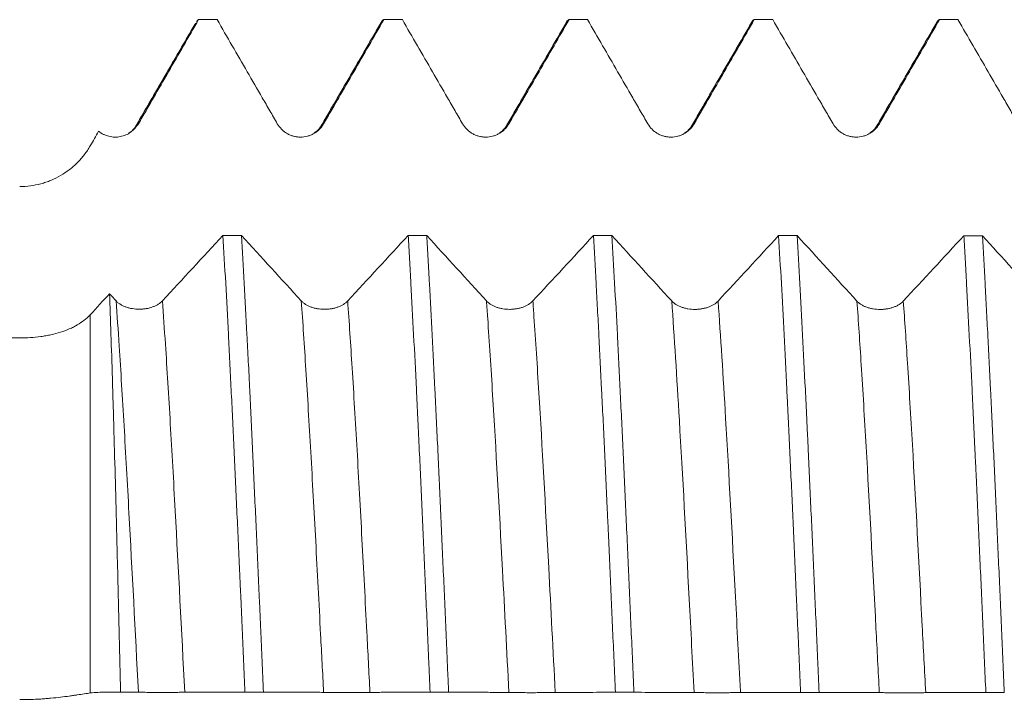
# Model space of a CAD drawing. Units: millimetres. Extents: x -65 to 100, y -67 to 39.
# Drawn here: x 49 to 62, y 0 to 9 of the extents above; entities that cross this region are included whole.
import ezdxf

# ---------------------------------------------------------------- set-up
doc = ezdxf.new("R2010")
doc.units = ezdxf.units.MM
doc.layers.add('1', color=4, linetype='Continuous')

msp = doc.modelspace()

# ---------------------------------------------------------------- linework, layer by layer
at = {"layer": '1', "lineweight": 13}
msp.add_line((49.728, 5.119), (49.728, 0.009), dxfattribs=at)
at = {"layer": '1', "lineweight": 18}
for points, degree in [([(51.15, 9.058), (50.747, 8.363), (50.344, 7.668)], 2), ([(51.161, 9.078), (51.171, 9.094), (51.18, 9.103), (51.19, 9.104)], 3), ([(51.44, 9.104), (51.357, 9.104), (51.273, 9.104), (51.19, 9.104)], 3), ([(53.666, 9.087), (53.255, 8.377), (52.844, 7.668)], 2), ([(53.661, 9.078), (53.671, 9.095), (53.68, 9.103), (53.69, 9.104)], 3), ([(53.94, 9.104), (53.857, 9.104), (53.773, 9.104), (53.69, 9.104)], 3), ([(56.166, 9.087), (55.755, 8.377), (55.344, 7.668)], 2), ([(56.44, 9.104), (56.357, 9.104), (56.273, 9.104), (56.19, 9.104)], 3), ([(58.666, 9.086), (58.255, 8.377), (57.844, 7.667)], 2), ([(58.661, 9.078), (58.671, 9.095), (58.68, 9.103), (58.69, 9.104)], 3), ([(58.94, 9.104), (58.857, 9.104), (58.774, 9.104), (58.69, 9.104)], 3), ([(61.166, 9.087), (60.755, 8.377), (60.344, 7.668)], 2), ([(61.161, 9.078), (61.171, 9.095), (61.18, 9.103), (61.19, 9.104)], 3), ([(61.44, 9.104), (61.357, 9.104), (61.274, 9.104), (61.19, 9.104)], 3), ([(51.519, 6.19), (51.246, 5.895), (50.974, 5.6), (50.702, 5.306)], 3), ([(51.519, 6.19), (51.602, 6.19), (51.685, 6.19), (51.768, 6.19)], 3), ([(52.576, 5.305), (52.307, 5.599), (52.038, 5.895), (51.768, 6.19)], 3), ([(54.019, 6.189), (53.747, 5.894), (53.474, 5.599), (53.202, 5.305)], 3), ([(54.019, 6.189), (54.102, 6.189), (54.185, 6.189), (54.269, 6.189)], 3), ([(55.076, 5.305), (54.807, 5.599), (54.538, 5.894), (54.269, 6.189)], 3), ([(56.519, 6.188), (56.246, 5.893), (55.974, 5.598), (55.702, 5.304)], 3), ([(56.519, 6.188), (56.602, 6.188), (56.685, 6.188), (56.768, 6.188)], 3), ([(57.576, 5.304), (57.307, 5.598), (57.038, 5.893), (56.768, 6.188)], 3), ([(59.019, 6.187), (58.747, 5.892), (58.474, 5.597), (58.202, 5.303)], 3), ([(59.019, 6.187), (59.102, 6.187), (59.185, 6.187), (59.269, 6.187)], 3), ([(60.076, 5.303), (59.807, 5.597), (59.538, 5.892), (59.269, 6.187)], 3), ([(61.519, 6.186), (61.247, 5.891), (60.974, 5.596), (60.702, 5.303)], 3), ([(61.519, 6.186), (61.602, 6.186), (61.685, 6.186), (61.769, 6.186)], 3), ([(62.576, 5.302), (62.307, 5.596), (62.038, 5.891), (61.769, 6.186)], 3), ([(49.988, 5.402), (49.901, 5.308), (49.814, 5.214), (49.728, 5.119)], 3), ([(50.076, 5.306), (50.046, 5.338), (50.017, 5.37), (49.988, 5.402)], 3), ([(48.775, 4.804), (45.406, 4.805), (42.036, 4.806), (38.667, 4.807)], 3), ([(52.065, 0.021), (51.982, 0.021), (51.898, 0.021), (51.815, 0.021)], 3), ([(54.565, 0.019), (54.482, 0.019), (54.398, 0.019), (54.315, 0.019)], 3), ([(57.065, 0.018), (56.982, 0.018), (56.899, 0.018), (56.815, 0.018)], 3), ([(59.565, 0.016), (59.482, 0.016), (59.398, 0.016), (59.315, 0.016)], 3), ([(62.065, 0.015), (61.982, 0.015), (61.899, 0.015), (61.816, 0.015)], 3)]:
    msp.add_open_spline(points, degree=degree, dxfattribs=at)
for points, knots in [([(50.378, 7.698), (50.412, 7.757), (50.446, 7.815), (50.514, 7.933), (50.547, 7.991), (50.649, 8.167), (50.717, 8.284), (50.919, 8.635), (51.055, 8.869), (51.19, 9.104)], [0, 0, 0, 0, 0.125, 0.125, 0.25, 0.25, 0.5, 0.5, 1, 1, 1, 1]), ([(51.44, 9.104), (51.575, 8.869), (51.711, 8.635), (51.914, 8.284), (51.982, 8.167), (52.083, 7.991), (52.117, 7.932), (52.185, 7.815), (52.219, 7.757), (52.252, 7.698)], [0, 0, 0, 0, 0.5, 0.5, 0.75, 0.75, 0.875, 0.875, 1, 1, 1, 1]), ([(52.878, 7.698), (52.912, 7.757), (52.946, 7.815), (53.014, 7.932), (53.048, 7.991), (53.149, 8.167), (53.217, 8.284), (53.42, 8.635), (53.555, 8.869), (53.69, 9.104)], [0, 0, 0, 0, 0.125, 0.125, 0.25, 0.25, 0.5, 0.5, 1, 1, 1, 1]), ([(53.94, 9.104), (54.075, 8.869), (54.211, 8.635), (54.414, 8.284), (54.482, 8.167), (54.583, 7.991), (54.617, 7.932), (54.685, 7.815), (54.719, 7.757), (54.752, 7.698)], [0, 0, 0, 0, 0.5, 0.5, 0.75, 0.75, 0.875, 0.875, 1, 1, 1, 1]), ([(55.378, 7.698), (55.412, 7.757), (55.446, 7.815), (55.514, 7.932), (55.548, 7.991), (55.649, 8.167), (55.717, 8.284), (55.92, 8.635), (56.055, 8.869), (56.19, 9.104)], [0, 0, 0, 0, 0.125, 0.125, 0.25, 0.25, 0.5, 0.5, 1, 1, 1, 1]), ([(56.161, 9.078), (56.165, 9.084), (56.168, 9.089), (56.175, 9.096), (56.178, 9.099), (56.184, 9.103), (56.187, 9.104), (56.19, 9.104)], [0, 0, 0, 0, 0.361324, 0.361324, 0.680662, 0.680662, 1, 1, 1, 1]), ([(56.44, 9.104), (56.575, 8.869), (56.711, 8.635), (56.914, 8.284), (56.982, 8.166), (57.083, 7.991), (57.117, 7.932), (57.185, 7.815), (57.219, 7.756), (57.253, 7.698)], [0, 0, 0, 0, 0.5, 0.5, 0.75, 0.75, 0.875, 0.875, 1, 1, 1, 1]), ([(57.879, 7.698), (57.912, 7.757), (57.946, 7.815), (58.014, 7.932), (58.048, 7.991), (58.149, 8.167), (58.217, 8.284), (58.42, 8.635), (58.555, 8.869), (58.69, 9.104)], [0, 0, 0, 0, 0.125, 0.125, 0.25, 0.25, 0.5, 0.5, 1, 1, 1, 1]), ([(58.94, 9.104), (59.076, 8.869), (59.211, 8.635), (59.414, 8.284), (59.482, 8.167), (59.583, 7.991), (59.617, 7.932), (59.685, 7.815), (59.719, 7.757), (59.753, 7.698)], [0, 0, 0, 0, 0.5, 0.5, 0.75, 0.75, 0.875, 0.875, 1, 1, 1, 1]), ([(60.379, 7.698), (60.412, 7.757), (60.446, 7.815), (60.514, 7.933), (60.548, 7.991), (60.649, 8.167), (60.717, 8.284), (60.92, 8.635), (61.055, 8.869), (61.19, 9.104)], [0, 0, 0, 0, 0.125, 0.125, 0.25, 0.25, 0.5, 0.5, 1, 1, 1, 1]), ([(61.44, 9.104), (61.575, 8.869), (61.711, 8.635), (61.914, 8.284), (61.982, 8.166), (62.083, 7.991), (62.117, 7.932), (62.185, 7.815), (62.219, 7.756), (62.253, 7.698)], [0, 0, 0, 0, 0.5, 0.5, 0.75, 0.75, 0.875, 0.875, 1, 1, 1, 1]), ([(49.728, 7.4), (49.747, 7.433), (49.765, 7.465), (49.803, 7.531), (49.822, 7.563), (49.841, 7.596)], [0, 0, 0, 0, 0.5, 0.5, 1, 1, 1, 1]), ([(49.841, 7.596), (49.861, 7.58), (49.883, 7.566), (49.918, 7.549), (49.93, 7.544), (49.954, 7.535), (49.979, 7.528), (50.004, 7.523), (50.03, 7.519), (50.043, 7.518), (50.082, 7.517), (50.107, 7.519), (50.145, 7.527), (50.158, 7.53), (50.183, 7.537), (50.195, 7.542), (50.231, 7.557), (50.253, 7.569), (50.285, 7.592), (50.295, 7.6), (50.315, 7.617), (50.333, 7.635), (50.349, 7.655), (50.365, 7.676), (50.372, 7.687), (50.378, 7.698)], [0, 0, 0, 0, 0.125, 0.125, 0.1875, 0.1875, 0.25, 0.3125, 0.3125, 0.375, 0.375, 0.5, 0.5, 0.5625, 0.5625, 0.625, 0.625, 0.75, 0.75, 0.8125, 0.8125, 0.875, 0.9375, 0.9375, 1, 1, 1, 1]), ([(50.344, 7.668), (50.336, 7.651), (50.311, 7.62), (50.272, 7.587), (50.25, 7.572)], [0, 0, 0, 0, 0.572352, 1, 1, 1, 1]), ([(52.252, 7.698), (52.268, 7.67), (52.288, 7.646), (52.321, 7.612), (52.333, 7.602), (52.358, 7.583), (52.384, 7.565), (52.412, 7.551), (52.434, 7.542), (52.442, 7.539), (52.457, 7.534), (52.479, 7.527), (52.503, 7.523), (52.526, 7.52), (52.534, 7.519), (52.55, 7.518), (52.558, 7.518), (52.597, 7.518), (52.628, 7.522), (52.666, 7.532), (52.674, 7.534), (52.689, 7.539), (52.711, 7.548), (52.732, 7.558), (52.76, 7.574), (52.773, 7.582), (52.798, 7.602), (52.81, 7.612), (52.832, 7.634), (52.842, 7.646), (52.862, 7.671), (52.87, 7.684), (52.878, 7.698)], [0, 0, 0, 0, 0.125, 0.125, 0.1875, 0.1875, 0.25, 0.3125, 0.3125, 0.34375, 0.34375, 0.375, 0.4375, 0.4375, 0.46875, 0.46875, 0.5, 0.5, 0.625, 0.625, 0.65625, 0.65625, 0.6875, 0.75, 0.75, 0.8125, 0.8125, 0.875, 0.875, 0.9375, 0.9375, 1, 1, 1, 1]), ([(52.844, 7.668), (52.836, 7.65), (52.81, 7.619), (52.771, 7.586), (52.749, 7.571)], [0, 0, 0, 0, 0.571679, 1, 1, 1, 1]), ([(54.752, 7.698), (54.768, 7.671), (54.788, 7.646), (54.821, 7.612), (54.833, 7.602), (54.858, 7.583), (54.884, 7.565), (54.913, 7.551), (54.934, 7.542), (54.942, 7.539), (54.957, 7.534), (54.98, 7.527), (55.003, 7.523), (55.026, 7.52), (55.034, 7.519), (55.05, 7.518), (55.058, 7.518), (55.097, 7.518), (55.128, 7.522), (55.166, 7.532), (55.174, 7.534), (55.189, 7.539), (55.211, 7.548), (55.232, 7.558), (55.26, 7.574), (55.273, 7.583), (55.298, 7.602), (55.31, 7.612), (55.332, 7.634), (55.342, 7.646), (55.362, 7.671), (55.371, 7.684), (55.378, 7.698)], [0, 0, 0, 0, 0.125, 0.125, 0.1875, 0.1875, 0.25, 0.3125, 0.3125, 0.34375, 0.34375, 0.375, 0.4375, 0.4375, 0.46875, 0.46875, 0.5, 0.5, 0.625, 0.625, 0.65625, 0.65625, 0.6875, 0.75, 0.75, 0.8125, 0.8125, 0.875, 0.875, 0.9375, 0.9375, 1, 1, 1, 1]), ([(55.344, 7.668), (55.336, 7.65), (55.311, 7.619), (55.272, 7.586), (55.25, 7.572)], [0, 0, 0, 0, 0.571426, 1, 1, 1, 1]), ([(57.253, 7.698), (57.268, 7.67), (57.288, 7.645), (57.321, 7.612), (57.333, 7.602), (57.358, 7.582), (57.384, 7.565), (57.413, 7.551), (57.435, 7.542), (57.442, 7.539), (57.457, 7.534), (57.48, 7.527), (57.503, 7.523), (57.526, 7.52), (57.534, 7.519), (57.55, 7.518), (57.558, 7.518), (57.597, 7.518), (57.628, 7.522), (57.667, 7.532), (57.674, 7.534), (57.689, 7.539), (57.711, 7.548), (57.732, 7.558), (57.76, 7.574), (57.773, 7.582), (57.798, 7.602), (57.81, 7.612), (57.832, 7.634), (57.842, 7.646), (57.862, 7.671), (57.871, 7.684), (57.879, 7.698)], [0, 0, 0, 0, 0.125, 0.125, 0.1875, 0.1875, 0.25, 0.3125, 0.3125, 0.34375, 0.34375, 0.375, 0.4375, 0.4375, 0.46875, 0.46875, 0.5, 0.5, 0.625, 0.625, 0.65625, 0.65625, 0.6875, 0.75, 0.75, 0.8125, 0.8125, 0.875, 0.875, 0.9375, 0.9375, 1, 1, 1, 1]), ([(57.844, 7.667), (57.836, 7.65), (57.81, 7.619), (57.772, 7.586), (57.749, 7.571)], [0, 0, 0, 0, 0.571382, 1, 1, 1, 1]), ([(59.753, 7.698), (59.769, 7.671), (59.788, 7.646), (59.821, 7.612), (59.833, 7.602), (59.858, 7.583), (59.884, 7.565), (59.913, 7.551), (59.935, 7.542), (59.942, 7.539), (59.957, 7.534), (59.98, 7.528), (60.003, 7.523), (60.026, 7.52), (60.034, 7.519), (60.05, 7.518), (60.058, 7.518), (60.097, 7.518), (60.128, 7.522), (60.167, 7.532), (60.174, 7.534), (60.189, 7.539), (60.211, 7.548), (60.232, 7.558), (60.26, 7.574), (60.273, 7.583), (60.298, 7.602), (60.31, 7.612), (60.332, 7.634), (60.343, 7.646), (60.362, 7.671), (60.371, 7.685), (60.379, 7.698)], [0, 0, 0, 0, 0.125, 0.125, 0.1875, 0.1875, 0.25, 0.3125, 0.3125, 0.34375, 0.34375, 0.375, 0.4375, 0.4375, 0.46875, 0.46875, 0.5, 0.5, 0.625, 0.625, 0.65625, 0.65625, 0.6875, 0.75, 0.75, 0.8125, 0.8125, 0.875, 0.875, 0.9375, 0.9375, 1, 1, 1, 1]), ([(60.344, 7.668), (60.336, 7.65), (60.31, 7.619), (60.271, 7.586), (60.248, 7.571)], [0, 0, 0, 0, 0.571816, 1, 1, 1, 1]), ([(48.775, 6.85), (48.824, 6.85), (48.872, 6.853), (48.967, 6.865), (49.013, 6.875), (49.083, 6.893), (49.117, 6.904), (49.151, 6.916), (49.174, 6.924), (49.185, 6.929), (49.241, 6.952), (49.284, 6.973), (49.367, 7.021), (49.406, 7.048), (49.464, 7.092), (49.482, 7.107), (49.519, 7.139), (49.536, 7.155), (49.587, 7.206), (49.618, 7.242), (49.677, 7.318), (49.703, 7.358), (49.728, 7.4)], [0, 0, 0, 0, 0.125, 0.125, 0.25, 0.25, 0.3125, 0.34375, 0.34375, 0.375, 0.375, 0.5, 0.5, 0.625, 0.625, 0.6875, 0.6875, 0.75, 0.75, 0.875, 0.875, 1, 1, 1, 1]), ([(51.519, 6.19), (51.531, 5.983), (51.543, 5.768), (51.568, 5.321), (51.58, 5.09), (51.595, 4.789), (51.599, 4.729), (51.605, 4.606), (51.608, 4.545), (51.617, 4.358), (51.623, 4.233), (51.642, 3.854), (51.654, 3.596), (51.679, 3.072), (51.691, 2.806), (51.716, 2.263), (51.729, 1.988), (51.744, 1.637), (51.747, 1.567), (51.754, 1.427), (51.763, 1.216), (51.772, 1.005), (51.79, 0.584), (51.803, 0.302), (51.815, 0.021)], [0, 0, 0, 0, 0.125, 0.125, 0.25, 0.25, 0.28125, 0.28125, 0.3125, 0.3125, 0.375, 0.375, 0.5, 0.5, 0.625, 0.625, 0.75, 0.75, 0.78125, 0.78125, 0.8125, 0.875, 0.875, 1, 1, 1, 1]), ([(52.065, 0.021), (52.053, 0.302), (52.04, 0.584), (52.025, 0.937), (52.02, 1.043), (52.016, 1.149), (52.013, 1.22), (52.011, 1.256), (52.003, 1.432), (51.997, 1.572), (51.978, 1.99), (51.966, 2.264), (51.941, 2.805), (51.929, 3.071), (51.905, 3.596), (51.892, 3.855), (51.878, 4.141), (51.877, 4.173), (51.874, 4.236), (51.869, 4.331), (51.858, 4.549), (51.849, 4.731), (51.83, 5.089), (51.818, 5.321), (51.793, 5.767), (51.781, 5.983), (51.768, 6.19)], [0, 0, 0, 0, 0.125, 0.125, 0.15625, 0.171875, 0.171875, 0.1875, 0.1875, 0.25, 0.25, 0.375, 0.375, 0.5, 0.5, 0.625, 0.625, 0.640625, 0.640625, 0.65625, 0.6875, 0.75, 0.75, 0.875, 0.875, 1, 1, 1, 1]), ([(54.019, 6.189), (54.022, 6.137), (54.025, 6.084), (54.031, 5.977), (54.04, 5.816), (54.05, 5.65), (54.068, 5.314), (54.08, 5.083), (54.105, 4.607), (54.118, 4.361), (54.136, 3.983), (54.142, 3.856), (54.152, 3.661), (54.155, 3.596), (54.161, 3.465), (54.164, 3.399), (54.179, 3.068), (54.192, 2.8), (54.216, 2.259), (54.229, 1.985), (54.253, 1.432), (54.265, 1.153), (54.281, 0.8), (54.284, 0.729), (54.29, 0.588), (54.293, 0.516), (54.303, 0.303), (54.309, 0.161), (54.315, 0.019)], [0, 0, 0, 0, 0.03125, 0.03125, 0.0625, 0.125, 0.125, 0.25, 0.25, 0.375, 0.375, 0.4375, 0.4375, 0.46875, 0.46875, 0.5, 0.5, 0.625, 0.625, 0.75, 0.75, 0.875, 0.875, 0.90625, 0.90625, 0.9375, 0.9375, 1, 1, 1, 1]), ([(54.565, 0.019), (54.562, 0.09), (54.559, 0.162), (54.552, 0.304), (54.543, 0.517), (54.534, 0.728), (54.516, 1.149), (54.503, 1.428), (54.479, 1.981), (54.466, 2.255), (54.448, 2.663), (54.442, 2.798), (54.432, 3), (54.429, 3.067), (54.423, 3.201), (54.42, 3.268), (54.404, 3.598), (54.392, 3.855), (54.367, 4.358), (54.355, 4.603), (54.331, 5.08), (54.318, 5.312), (54.303, 5.594), (54.3, 5.65), (54.293, 5.761), (54.29, 5.816), (54.281, 5.979), (54.275, 6.085), (54.269, 6.189)], [0, 0, 0, 0, 0.03125, 0.03125, 0.0625, 0.125, 0.125, 0.25, 0.25, 0.375, 0.375, 0.4375, 0.4375, 0.46875, 0.46875, 0.5, 0.5, 0.625, 0.625, 0.75, 0.75, 0.875, 0.875, 0.90625, 0.90625, 0.9375, 0.9375, 1, 1, 1, 1]), ([(56.519, 6.188), (56.531, 5.982), (56.543, 5.766), (56.562, 5.429), (56.568, 5.314), (56.577, 5.139), (56.58, 5.08), (56.587, 4.961), (56.59, 4.901), (56.605, 4.6), (56.618, 4.354), (56.642, 3.851), (56.655, 3.594), (56.679, 3.07), (56.692, 2.802), (56.707, 2.46), (56.71, 2.392), (56.717, 2.254), (56.72, 2.184), (56.729, 1.977), (56.735, 1.838), (56.754, 1.421), (56.779, 0.863), (56.803, 0.3), (56.815, 0.018)], [0, 0, 0, 0, 0.125, 0.125, 0.1875, 0.1875, 0.21875, 0.21875, 0.25, 0.25, 0.375, 0.375, 0.5, 0.5, 0.625, 0.625, 0.65625, 0.65625, 0.6875, 0.6875, 0.75, 0.75, 0.875, 1, 1, 1, 1]), ([(57.065, 0.018), (57.053, 0.299), (57.041, 0.581), (57.016, 1.142), (57.004, 1.422), (56.988, 1.772), (56.985, 1.842), (56.979, 1.981), (56.969, 2.19), (56.96, 2.395), (56.941, 2.803), (56.917, 3.336), (56.892, 3.851), (56.874, 4.229), (56.868, 4.354), (56.858, 4.54), (56.855, 4.601), (56.849, 4.724), (56.846, 4.785), (56.83, 5.086), (56.818, 5.319), (56.793, 5.766), (56.781, 5.981), (56.768, 6.188)], [0, 0, 0, 0, 0.125, 0.125, 0.25, 0.25, 0.28125, 0.28125, 0.3125, 0.375, 0.375, 0.5, 0.625, 0.625, 0.6875, 0.6875, 0.71875, 0.71875, 0.75, 0.75, 0.875, 0.875, 1, 1, 1, 1]), ([(59.019, 6.187), (59.031, 5.979), (59.056, 5.548), (59.08, 5.086), (59.105, 4.608), (59.117, 4.361), (59.131, 4.075), (59.133, 4.043), (59.136, 3.979), (59.141, 3.883), (59.152, 3.657), (59.161, 3.461), (59.18, 3.067), (59.204, 2.534), (59.229, 1.986), (59.247, 1.569), (59.253, 1.429), (59.261, 1.253), (59.263, 1.217), (59.266, 1.147), (59.267, 1.111), (59.272, 1.005), (59.275, 0.934), (59.291, 0.581), (59.303, 0.298), (59.315, 0.016)], [0, 0, 0, 0, 0.125, 0.25, 0.25, 0.375, 0.375, 0.390625, 0.390625, 0.40625, 0.4375, 0.5, 0.5, 0.625, 0.75, 0.75, 0.8125, 0.8125, 0.828125, 0.828125, 0.84375, 0.84375, 0.875, 0.875, 1, 1, 1, 1]), ([(59.565, 0.016), (59.559, 0.158), (59.553, 0.299), (59.543, 0.512), (59.54, 0.583), (59.534, 0.725), (59.531, 0.796), (59.516, 1.15), (59.503, 1.43), (59.478, 1.984), (59.466, 2.257), (59.441, 2.798), (59.429, 3.066), (59.414, 3.396), (59.411, 3.461), (59.404, 3.593), (59.401, 3.658), (59.392, 3.853), (59.386, 3.981), (59.367, 4.36), (59.355, 4.606), (59.33, 5.082), (59.318, 5.313), (59.294, 5.761), (59.281, 5.978), (59.269, 6.187)], [0, 0, 0, 0, 0.0625, 0.0625, 0.09375, 0.09375, 0.125, 0.125, 0.25, 0.25, 0.375, 0.375, 0.5, 0.5, 0.53125, 0.53125, 0.5625, 0.5625, 0.625, 0.625, 0.75, 0.75, 0.875, 0.875, 1, 1, 1, 1]), ([(61.519, 6.186), (61.525, 6.082), (61.531, 5.976), (61.54, 5.814), (61.543, 5.759), (61.55, 5.648), (61.553, 5.591), (61.568, 5.309), (61.581, 5.076), (61.605, 4.599), (61.618, 4.354), (61.642, 3.851), (61.655, 3.594), (61.67, 3.264), (61.673, 3.197), (61.68, 3.064), (61.683, 2.997), (61.692, 2.794), (61.698, 2.658), (61.717, 2.25), (61.729, 1.976), (61.754, 1.423), (61.766, 1.144), (61.791, 0.583), (61.803, 0.3), (61.816, 0.015)], [0, 0, 0, 0, 0.0625, 0.0625, 0.09375, 0.09375, 0.125, 0.125, 0.25, 0.25, 0.375, 0.375, 0.5, 0.5, 0.53125, 0.53125, 0.5625, 0.5625, 0.625, 0.625, 0.75, 0.75, 0.875, 0.875, 1, 1, 1, 1]), ([(62.065, 0.015), (62.053, 0.298), (62.041, 0.58), (62.016, 1.14), (62.004, 1.419), (61.985, 1.835), (61.979, 1.973), (61.967, 2.249), (61.96, 2.387), (61.942, 2.798), (61.929, 3.067), (61.905, 3.592), (61.892, 3.849), (61.868, 4.352), (61.855, 4.597), (61.837, 4.957), (61.83, 5.076), (61.821, 5.251), (61.818, 5.31), (61.812, 5.425), (61.809, 5.482), (61.793, 5.763), (61.781, 5.979), (61.769, 6.186)], [0, 0, 0, 0, 0.125, 0.125, 0.25, 0.25, 0.3125, 0.3125, 0.375, 0.375, 0.5, 0.5, 0.625, 0.625, 0.75, 0.75, 0.8125, 0.8125, 0.84375, 0.84375, 0.875, 0.875, 1, 1, 1, 1]), ([(50.138, 0.02), (50.132, 0.271), (50.126, 0.52), (50.114, 1.018), (50.107, 1.266), (50.1, 1.575), (50.098, 1.637), (50.095, 1.76), (50.09, 1.943), (50.086, 2.123), (50.076, 2.481), (50.07, 2.714), (50.058, 3.172), (50.051, 3.396), (50.042, 3.725), (50.039, 3.833), (50.034, 3.994), (50.032, 4.048), (50.029, 4.153), (50.028, 4.206), (50.02, 4.465), (50.013, 4.664), (50.001, 5.045), (49.994, 5.228), (49.988, 5.402)], [0, 0, 0, 0, 0.125, 0.125, 0.25, 0.25, 0.28125, 0.28125, 0.3125, 0.375, 0.375, 0.5, 0.5, 0.625, 0.625, 0.6875, 0.6875, 0.71875, 0.71875, 0.75, 0.75, 0.875, 0.875, 1, 1, 1, 1]), ([(50.702, 5.306), (50.686, 5.289), (50.667, 5.273), (50.633, 5.252), (50.621, 5.246), (50.596, 5.234), (50.57, 5.223), (50.542, 5.214), (50.52, 5.208), (50.512, 5.206), (50.497, 5.203), (50.475, 5.199), (50.452, 5.196), (50.428, 5.194), (50.42, 5.194), (50.405, 5.193), (50.397, 5.193), (50.357, 5.193), (50.326, 5.195), (50.288, 5.202), (50.28, 5.203), (50.265, 5.206), (50.243, 5.212), (50.222, 5.218), (50.194, 5.228), (50.181, 5.233), (50.156, 5.246), (50.132, 5.259), (50.112, 5.273), (50.092, 5.289), (50.084, 5.297), (50.076, 5.306)], [0, 0, 0, 0, 0.125, 0.125, 0.1875, 0.1875, 0.25, 0.3125, 0.3125, 0.34375, 0.34375, 0.375, 0.4375, 0.4375, 0.46875, 0.46875, 0.5, 0.5, 0.625, 0.625, 0.65625, 0.65625, 0.6875, 0.75, 0.75, 0.8125, 0.8125, 0.875, 0.9375, 0.9375, 1, 1, 1, 1]), ([(53.202, 5.305), (53.186, 5.288), (53.167, 5.272), (53.133, 5.251), (53.121, 5.245), (53.096, 5.233), (53.07, 5.222), (53.042, 5.213), (53.02, 5.207), (53.012, 5.206), (52.997, 5.202), (52.975, 5.198), (52.952, 5.195), (52.928, 5.193), (52.92, 5.193), (52.905, 5.192), (52.897, 5.192), (52.857, 5.192), (52.826, 5.194), (52.788, 5.201), (52.78, 5.202), (52.765, 5.205), (52.743, 5.211), (52.722, 5.217), (52.694, 5.227), (52.681, 5.232), (52.656, 5.245), (52.632, 5.258), (52.612, 5.272), (52.593, 5.288), (52.584, 5.296), (52.576, 5.305)], [0, 0, 0, 0, 0.125, 0.125, 0.1875, 0.1875, 0.25, 0.3125, 0.3125, 0.34375, 0.34375, 0.375, 0.4375, 0.4375, 0.46875, 0.46875, 0.5, 0.5, 0.625, 0.625, 0.65625, 0.65625, 0.6875, 0.75, 0.75, 0.8125, 0.8125, 0.875, 0.9375, 0.9375, 1, 1, 1, 1]), ([(55.702, 5.304), (55.686, 5.287), (55.667, 5.272), (55.633, 5.251), (55.621, 5.244), (55.596, 5.232), (55.57, 5.221), (55.542, 5.212), (55.52, 5.207), (55.512, 5.205), (55.497, 5.202), (55.475, 5.197), (55.452, 5.195), (55.428, 5.193), (55.42, 5.192), (55.405, 5.191), (55.397, 5.191), (55.357, 5.191), (55.326, 5.194), (55.288, 5.2), (55.28, 5.202), (55.265, 5.205), (55.243, 5.21), (55.222, 5.217), (55.194, 5.226), (55.181, 5.232), (55.156, 5.244), (55.132, 5.257), (55.112, 5.272), (55.093, 5.288), (55.084, 5.296), (55.076, 5.305)], [0, 0, 0, 0, 0.125, 0.125, 0.1875, 0.1875, 0.25, 0.3125, 0.3125, 0.34375, 0.34375, 0.375, 0.4375, 0.4375, 0.46875, 0.46875, 0.5, 0.5, 0.625, 0.625, 0.65625, 0.65625, 0.6875, 0.75, 0.75, 0.8125, 0.8125, 0.875, 0.9375, 0.9375, 1, 1, 1, 1]), ([(58.202, 5.303), (58.186, 5.286), (58.167, 5.271), (58.133, 5.25), (58.121, 5.243), (58.096, 5.231), (58.07, 5.22), (58.042, 5.211), (58.02, 5.206), (58.012, 5.204), (57.997, 5.201), (57.975, 5.196), (57.952, 5.194), (57.928, 5.192), (57.921, 5.191), (57.905, 5.19), (57.897, 5.19), (57.857, 5.19), (57.826, 5.193), (57.788, 5.199), (57.78, 5.201), (57.765, 5.204), (57.743, 5.209), (57.722, 5.216), (57.695, 5.225), (57.681, 5.231), (57.656, 5.243), (57.633, 5.256), (57.612, 5.271), (57.593, 5.287), (57.584, 5.295), (57.576, 5.304)], [0, 0, 0, 0, 0.125, 0.125, 0.1875, 0.1875, 0.25, 0.3125, 0.3125, 0.34375, 0.34375, 0.375, 0.4375, 0.4375, 0.46875, 0.46875, 0.5, 0.5, 0.625, 0.625, 0.65625, 0.65625, 0.6875, 0.75, 0.75, 0.8125, 0.8125, 0.875, 0.9375, 0.9375, 1, 1, 1, 1]), ([(60.702, 5.303), (60.686, 5.285), (60.667, 5.27), (60.633, 5.249), (60.621, 5.242), (60.596, 5.23), (60.57, 5.219), (60.542, 5.211), (60.52, 5.205), (60.513, 5.203), (60.498, 5.2), (60.475, 5.196), (60.452, 5.193), (60.428, 5.191), (60.421, 5.19), (60.405, 5.19), (60.397, 5.19), (60.357, 5.19), (60.326, 5.192), (60.288, 5.198), (60.28, 5.2), (60.265, 5.203), (60.243, 5.208), (60.222, 5.215), (60.195, 5.225), (60.181, 5.23), (60.156, 5.242), (60.133, 5.255), (60.112, 5.27), (60.093, 5.286), (60.084, 5.294), (60.076, 5.303)], [0, 0, 0, 0, 0.125, 0.125, 0.1875, 0.1875, 0.25, 0.3125, 0.3125, 0.34375, 0.34375, 0.375, 0.4375, 0.4375, 0.46875, 0.46875, 0.5, 0.5, 0.625, 0.625, 0.65625, 0.65625, 0.6875, 0.75, 0.75, 0.8125, 0.8125, 0.875, 0.9375, 0.9375, 1, 1, 1, 1]), ([(49.728, 5.119), (49.716, 5.106), (49.703, 5.093), (49.676, 5.068), (49.662, 5.056), (49.618, 5.022), (49.587, 5), (49.536, 4.971), (49.519, 4.961), (49.482, 4.943), (49.464, 4.934), (49.406, 4.909), (49.327, 4.88), (49.241, 4.857), (49.174, 4.842), (49.152, 4.838), (49.106, 4.83), (49.083, 4.826), (49.014, 4.817), (48.967, 4.812), (48.872, 4.805), (48.824, 4.804), (48.775, 4.804)], [0, 0, 0, 0, 0.0625, 0.0625, 0.125, 0.125, 0.25, 0.25, 0.3125, 0.3125, 0.375, 0.375, 0.5, 0.625, 0.625, 0.6875, 0.6875, 0.75, 0.75, 0.875, 0.875, 1, 1, 1, 1]), ([(48.775, -0.081), (48.824, -0.081), (48.872, -0.08), (48.967, -0.077), (49.013, -0.075), (49.083, -0.071), (49.117, -0.068), (49.151, -0.065), (49.174, -0.063), (49.185, -0.062), (49.241, -0.057), (49.284, -0.052), (49.367, -0.043), (49.406, -0.038), (49.464, -0.03), (49.482, -0.027), (49.519, -0.022), (49.536, -0.019), (49.587, -0.012), (49.618, -0.007), (49.677, 0.002), (49.703, 0.006), (49.728, 0.009)], [0, 0, 0, 0, 0.125, 0.125, 0.25, 0.25, 0.3125, 0.34375, 0.34375, 0.375, 0.375, 0.5, 0.5, 0.625, 0.625, 0.6875, 0.6875, 0.75, 0.75, 0.875, 0.875, 1, 1, 1, 1]), ([(49.728, 0.009), (49.762, 0.014), (49.796, 0.016), (49.865, 0.019), (49.899, 0.019), (49.967, 0.019), (50.036, 0.02), (50.104, 0.02), (50.138, 0.02)], [0, 0, 0, 0, 0.25, 0.25, 0.5, 0.5, 0.75, 1, 1, 1, 1]), ([(50.138, 0.02), (50.178, 0.02), (50.218, 0.02), (50.278, 0.019), (50.298, 0.019), (50.338, 0.019), (50.357, 0.019), (50.377, 0.019)], [0, 0, 0, 0, 0.5, 0.5, 0.75, 0.75, 1, 1, 1, 1]), ([(50.377, 0.019), (50.393, 0.019), (50.412, 0.018), (50.446, 0.018), (50.458, 0.018), (50.483, 0.018), (50.509, 0.017), (50.537, 0.017), (50.559, 0.016), (50.567, 0.016), (50.582, 0.016), (50.604, 0.016), (50.628, 0.016), (50.651, 0.016), (50.659, 0.016), (50.675, 0.015), (50.683, 0.015), (50.722, 0.015), (50.753, 0.016), (50.791, 0.016), (50.799, 0.016), (50.814, 0.016), (50.836, 0.016), (50.857, 0.017), (50.884, 0.017), (50.898, 0.017), (50.923, 0.018), (50.935, 0.018), (50.957, 0.018), (50.967, 0.018), (50.987, 0.018), (50.995, 0.018), (51.003, 0.018)], [0, 0, 0, 0, 0.125, 0.125, 0.1875, 0.1875, 0.25, 0.3125, 0.3125, 0.34375, 0.34375, 0.375, 0.4375, 0.4375, 0.46875, 0.46875, 0.5, 0.5, 0.625, 0.625, 0.65625, 0.65625, 0.6875, 0.75, 0.75, 0.8125, 0.8125, 0.875, 0.875, 0.9375, 0.9375, 1, 1, 1, 1]), ([(51.003, 0.018), (51.037, 0.018), (51.071, 0.019), (51.139, 0.019), (51.172, 0.019), (51.274, 0.02), (51.342, 0.02), (51.544, 0.021), (51.68, 0.021), (51.815, 0.021)], [0, 0, 0, 0, 0.125, 0.125, 0.25, 0.25, 0.5, 0.5, 1, 1, 1, 1]), ([(52.065, 0.021), (52.2, 0.02), (52.336, 0.02), (52.539, 0.019), (52.607, 0.019), (52.708, 0.019), (52.742, 0.018), (52.81, 0.018), (52.844, 0.018), (52.877, 0.017)], [0, 0, 0, 0, 0.5, 0.5, 0.75, 0.75, 0.875, 0.875, 1, 1, 1, 1]), ([(52.877, 0.017), (52.893, 0.017), (52.913, 0.017), (52.946, 0.017), (52.958, 0.017), (52.983, 0.016), (53.009, 0.016), (53.037, 0.016), (53.059, 0.015), (53.067, 0.015), (53.082, 0.015), (53.104, 0.015), (53.128, 0.014), (53.151, 0.014), (53.159, 0.014), (53.175, 0.014), (53.183, 0.014), (53.222, 0.014), (53.253, 0.014), (53.291, 0.015), (53.299, 0.015), (53.314, 0.015), (53.336, 0.015), (53.357, 0.016), (53.385, 0.016), (53.398, 0.016), (53.423, 0.016), (53.435, 0.017), (53.457, 0.017), (53.467, 0.017), (53.487, 0.017), (53.495, 0.017), (53.503, 0.017)], [0, 0, 0, 0, 0.125, 0.125, 0.1875, 0.1875, 0.25, 0.3125, 0.3125, 0.34375, 0.34375, 0.375, 0.4375, 0.4375, 0.46875, 0.46875, 0.5, 0.5, 0.625, 0.625, 0.65625, 0.65625, 0.6875, 0.75, 0.75, 0.8125, 0.8125, 0.875, 0.875, 0.9375, 0.9375, 1, 1, 1, 1]), ([(53.503, 0.017), (53.537, 0.017), (53.571, 0.017), (53.639, 0.018), (53.673, 0.018), (53.774, 0.018), (53.842, 0.019), (54.045, 0.019), (54.18, 0.019), (54.315, 0.019)], [0, 0, 0, 0, 0.125, 0.125, 0.25, 0.25, 0.5, 0.5, 1, 1, 1, 1]), ([(54.565, 0.019), (54.7, 0.019), (54.836, 0.019), (55.039, 0.018), (55.107, 0.018), (55.208, 0.017), (55.242, 0.017), (55.31, 0.017), (55.344, 0.016), (55.378, 0.016)], [0, 0, 0, 0, 0.5, 0.5, 0.75, 0.75, 0.875, 0.875, 1, 1, 1, 1]), ([(55.378, 0.016), (55.393, 0.016), (55.413, 0.016), (55.446, 0.016), (55.458, 0.015), (55.483, 0.015), (55.509, 0.015), (55.538, 0.014), (55.56, 0.014), (55.567, 0.014), (55.582, 0.014), (55.605, 0.013), (55.628, 0.013), (55.651, 0.013), (55.659, 0.013), (55.675, 0.013), (55.683, 0.013), (55.722, 0.013), (55.753, 0.013), (55.791, 0.014), (55.799, 0.014), (55.814, 0.014), (55.836, 0.014), (55.857, 0.014), (55.885, 0.015), (55.898, 0.015), (55.923, 0.015), (55.935, 0.015), (55.957, 0.016), (55.967, 0.016), (55.987, 0.016), (55.996, 0.016), (56.004, 0.016)], [0, 0, 0, 0, 0.125, 0.125, 0.1875, 0.1875, 0.25, 0.3125, 0.3125, 0.34375, 0.34375, 0.375, 0.4375, 0.4375, 0.46875, 0.46875, 0.5, 0.5, 0.625, 0.625, 0.65625, 0.65625, 0.6875, 0.75, 0.75, 0.8125, 0.8125, 0.875, 0.875, 0.9375, 0.9375, 1, 1, 1, 1]), ([(56.004, 0.016), (56.037, 0.016), (56.071, 0.016), (56.139, 0.017), (56.173, 0.017), (56.274, 0.017), (56.342, 0.017), (56.545, 0.018), (56.68, 0.018), (56.815, 0.018)], [0, 0, 0, 0, 0.125, 0.125, 0.25, 0.25, 0.5, 0.5, 1, 1, 1, 1]), ([(57.065, 0.018), (57.201, 0.018), (57.336, 0.017), (57.539, 0.017), (57.607, 0.017), (57.708, 0.016), (57.742, 0.016), (57.81, 0.015), (57.844, 0.015), (57.878, 0.015)], [0, 0, 0, 0, 0.5, 0.5, 0.75, 0.75, 0.875, 0.875, 1, 1, 1, 1]), ([(57.878, 0.015), (57.894, 0.015), (57.913, 0.015), (57.946, 0.014), (57.958, 0.014), (57.983, 0.014), (58.009, 0.014), (58.038, 0.013), (58.06, 0.013), (58.067, 0.013), (58.082, 0.013), (58.105, 0.012), (58.128, 0.012), (58.151, 0.012), (58.159, 0.012), (58.175, 0.012), (58.183, 0.012), (58.222, 0.012), (58.253, 0.012), (58.292, 0.012), (58.299, 0.012), (58.314, 0.013), (58.336, 0.013), (58.357, 0.013), (58.385, 0.014), (58.398, 0.014), (58.423, 0.014), (58.435, 0.014), (58.457, 0.014), (58.467, 0.015), (58.487, 0.015), (58.496, 0.015), (58.504, 0.015)], [0, 0, 0, 0, 0.125, 0.125, 0.1875, 0.1875, 0.25, 0.3125, 0.3125, 0.34375, 0.34375, 0.375, 0.4375, 0.4375, 0.46875, 0.46875, 0.5, 0.5, 0.625, 0.625, 0.65625, 0.65625, 0.6875, 0.75, 0.75, 0.8125, 0.8125, 0.875, 0.875, 0.9375, 0.9375, 1, 1, 1, 1]), ([(58.504, 0.015), (58.537, 0.015), (58.571, 0.015), (58.639, 0.015), (58.673, 0.016), (58.774, 0.016), (58.842, 0.016), (59.045, 0.016), (59.18, 0.016), (59.315, 0.016)], [0, 0, 0, 0, 0.125, 0.125, 0.25, 0.25, 0.5, 0.5, 1, 1, 1, 1]), ([(59.565, 0.016), (59.7, 0.016), (59.836, 0.016), (60.039, 0.015), (60.107, 0.015), (60.208, 0.015), (60.242, 0.015), (60.31, 0.014), (60.344, 0.014), (60.378, 0.014)], [0, 0, 0, 0, 0.5, 0.5, 0.75, 0.75, 0.875, 0.875, 1, 1, 1, 1]), ([(60.378, 0.014), (60.394, 0.014), (60.413, 0.014), (60.446, 0.013), (60.458, 0.013), (60.483, 0.013), (60.509, 0.012), (60.538, 0.012), (60.56, 0.012), (60.567, 0.012), (60.582, 0.011), (60.605, 0.011), (60.628, 0.011), (60.651, 0.011), (60.659, 0.011), (60.675, 0.011), (60.683, 0.011), (60.722, 0.011), (60.753, 0.011), (60.792, 0.011), (60.799, 0.011), (60.814, 0.011), (60.836, 0.012), (60.858, 0.012), (60.885, 0.012), (60.898, 0.013), (60.923, 0.013), (60.935, 0.013), (60.957, 0.013), (60.968, 0.013), (60.987, 0.013), (60.996, 0.014), (61.004, 0.014)], [0, 0, 0, 0, 0.125, 0.125, 0.1875, 0.1875, 0.25, 0.3125, 0.3125, 0.34375, 0.34375, 0.375, 0.4375, 0.4375, 0.46875, 0.46875, 0.5, 0.5, 0.625, 0.625, 0.65625, 0.65625, 0.6875, 0.75, 0.75, 0.8125, 0.8125, 0.875, 0.875, 0.9375, 0.9375, 1, 1, 1, 1]), ([(61.004, 0.014), (61.037, 0.014), (61.071, 0.014), (61.139, 0.014), (61.173, 0.014), (61.274, 0.015), (61.342, 0.015), (61.545, 0.015), (61.68, 0.015), (61.816, 0.015)], [0, 0, 0, 0, 0.125, 0.125, 0.25, 0.25, 0.5, 0.5, 1, 1, 1, 1])]:
    msp.add_open_spline(points, degree=3, knots=knots, dxfattribs=at)
at = {"layer": '1', "lineweight": 13}
for points in [[(50.346, 7.671), (50.357, 7.689), (50.368, 7.698), (50.378, 7.698)], [(57.846, 7.671), (57.857, 7.689), (57.868, 7.698), (57.879, 7.698)]]:
    msp.add_open_spline(points, degree=3, dxfattribs=at)
for points, knots in [([(52.846, 7.672), (52.852, 7.681), (52.863, 7.694), (52.874, 7.698), (52.878, 7.698)], [0, 0, 0, 0, 0.563671, 1, 1, 1, 1]), ([(60.345, 7.669), (60.35, 7.678), (60.361, 7.693), (60.372, 7.698), (60.379, 7.698)], [0, 0, 0, 0, 0.457114, 1, 1, 1, 1]), ([(50.076, 5.306), (50.09, 5.112), (50.126, 4.583), (50.184, 3.635), (50.27, 2.089), (50.335, 0.84), (50.377, 0.019)], [0, 0, 0, 0, 0.137772, 0.357684, 0.577597, 1, 1, 1, 1]), ([(50.702, 5.306), (50.715, 5.119), (50.751, 4.599), (50.808, 3.662), (50.895, 2.109), (50.96, 0.85), (51.003, 0.018)], [0, 0, 0, 0, 0.132563, 0.352477, 0.572391, 1, 1, 1, 1]), ([(52.576, 5.305), (52.597, 5.015), (52.639, 4.37), (52.704, 3.276), (52.771, 2.068), (52.828, 0.967), (52.864, 0.278), (52.877, 0.017)], [0, 0, 0, 0, 0.206126, 0.426034, 0.645942, 0.86585, 1, 1, 1, 1]), ([(53.202, 5.305), (53.222, 5.022), (53.264, 4.386), (53.329, 3.303), (53.395, 2.097), (53.453, 0.987), (53.489, 0.288), (53.503, 0.017)], [0, 0, 0, 0, 0.200933, 0.420845, 0.640757, 0.86067, 1, 1, 1, 1]), ([(55.076, 5.305), (55.081, 5.228), (55.109, 4.833), (55.181, 3.711), (55.276, 1.983), (55.349, 0.572), (55.378, 0.016)], [0, 0, 0, 0, 0.054586, 0.274488, 0.71429, 1, 1, 1, 1]), ([(55.702, 5.304), (55.707, 5.235), (55.734, 4.848), (55.805, 3.738), (55.901, 2.003), (55.974, 0.582), (56.004, 0.016)], [0, 0, 0, 0, 0.049355, 0.269262, 0.709075, 1, 1, 1, 1]), ([(57.576, 5.304), (57.61, 4.82), (57.689, 3.58), (57.79, 1.716), (57.856, 0.438), (57.878, 0.015)], [0, 0, 0, 0, 0.342812, 0.782623, 1, 1, 1, 1]), ([(58.202, 5.303), (58.236, 4.827), (58.314, 3.598), (58.414, 1.741), (58.481, 0.453), (58.503, 0.02), (58.504, 0.015)], [0, 0, 0, 0, 0.337621, 0.777426, 0.997329, 1, 1, 1, 1]), ([(60.076, 5.303), (60.095, 5.033), (60.137, 4.413), (60.222, 2.982), (60.303, 1.449), (60.363, 0.304), (60.378, 0.014)], [0, 0, 0, 0, 0.19125, 0.411159, 0.850979, 1, 1, 1, 1]), ([(60.702, 5.303), (60.721, 5.04), (60.762, 4.429), (60.847, 3.009), (60.928, 1.469), (60.988, 0.314), (61.004, 0.014)], [0, 0, 0, 0, 0.18603, 0.405941, 0.845765, 1, 1, 1, 1])]:
    msp.add_open_spline(points, degree=3, knots=knots, dxfattribs=at)

doc.saveas('drawing.dxf')
